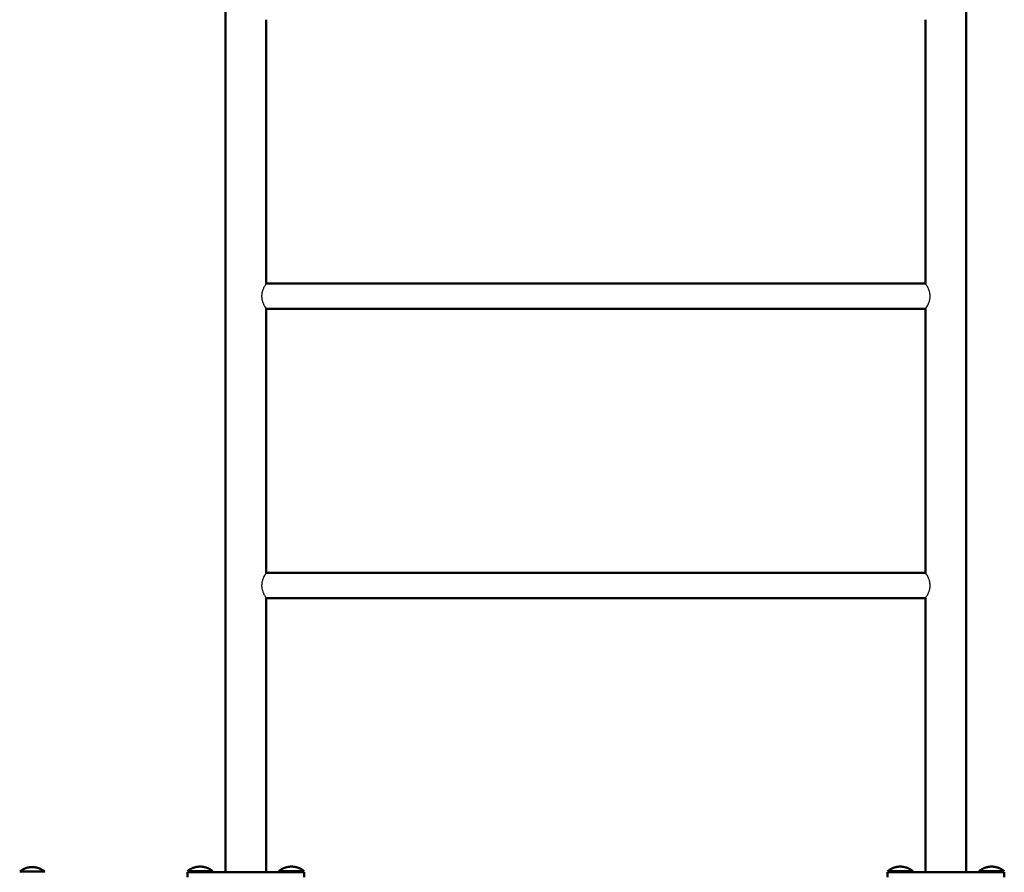
# Model space of a CAD drawing. Units: millimetres. Extents: x -4982 to 2634, y -2132 to 5397.
# Drawn here: x -568 to 402, y 637 to 1477 of the extents above; entities that cross this region are included whole.
import ezdxf

# ---------------------------------------------------------------- set-up
doc = ezdxf.new("R2010")
doc.units = ezdxf.units.MM
doc.layers.add('Make2D$Visible$Curves', color=7, linetype='Continuous', true_color=0x000000)
doc.layers.add('Make2D$Visible$SceneSilhouetteCurves', color=7, linetype='Continuous', lineweight=50, true_color=0x000000)

msp = doc.modelspace()

# ---------------------------------------------------------------- linework, layer by layer
at = {"layer": 'Make2D$Visible$Curves'}
for points in [[(-365, 637.5), (-365, 2627.5)], [(365, 2627.5), (365, 637.5)], [(-325, 1477.5), (-325, 1217.5)], [(325, 1217.5), (325, 1477.5)], [(-325, 1217.5), (-325.61, 1216.51), (-326.26, 1215.37), (-326.65, 1214.64), (-327.07, 1213.82), (-327.49, 1212.92), (-327.71, 1212.44), (-327.91, 1211.94), (-328.11, 1211.44), (-328.3, 1210.93), (-328.48, 1210.41), (-328.65, 1209.86), (-328.8, 1209.31), (-328.95, 1208.74), (-329.07, 1208.16), (-329.13, 1207.86), (-329.18, 1207.57), (-329.23, 1207.25), (-329.27, 1206.93), (-329.3, 1206.62), (-329.33, 1206.29), (-329.36, 1205.97), (-329.37, 1205.65), (-329.38, 1205.32), (-329.39, 1205), (-329.38, 1204.68), (-329.37, 1204.35), (-329.36, 1204.03), (-329.33, 1203.71), (-329.3, 1203.38), (-329.27, 1203.07), (-329.23, 1202.75), (-329.18, 1202.43), (-329.13, 1202.14), (-329.07, 1201.84), (-328.95, 1201.26), (-328.8, 1200.69), (-328.65, 1200.14), (-328.48, 1199.59), (-328.3, 1199.07), (-328.11, 1198.56), (-327.91, 1198.06), (-327.71, 1197.56), (-327.49, 1197.08), (-327.07, 1196.18), (-326.65, 1195.36), (-326.26, 1194.63), (-325.61, 1193.49), (-325, 1192.5)], [(-325, 1217.5), (325, 1217.5)], [(325, 1192.5), (325.61, 1193.49), (326.26, 1194.63), (326.65, 1195.36), (327.07, 1196.18), (327.49, 1197.08), (327.71, 1197.56), (327.91, 1198.06), (328.11, 1198.56), (328.3, 1199.07), (328.48, 1199.59), (328.65, 1200.14), (328.8, 1200.69), (328.95, 1201.26), (329.07, 1201.84), (329.13, 1202.14), (329.18, 1202.43), (329.23, 1202.75), (329.27, 1203.07), (329.3, 1203.38), (329.33, 1203.71), (329.36, 1204.03), (329.37, 1204.35), (329.38, 1204.68), (329.39, 1205), (329.38, 1205.32), (329.37, 1205.65), (329.36, 1205.97), (329.33, 1206.29), (329.3, 1206.62), (329.27, 1206.93), (329.23, 1207.25), (329.18, 1207.57), (329.13, 1207.86), (329.07, 1208.16), (328.95, 1208.74), (328.8, 1209.31), (328.65, 1209.86), (328.48, 1210.41), (328.3, 1210.93), (328.11, 1211.44), (327.91, 1211.94), (327.71, 1212.44), (327.49, 1212.92), (327.07, 1213.82), (326.65, 1214.64), (326.26, 1215.37), (325.61, 1216.51), (325, 1217.5)], [(325, 1192.5), (-325, 1192.5)], [(-325, 1192.5), (-325, 932.5)], [(325, 932.5), (325, 1192.5)], [(-325, 932.5), (-325.61, 931.51), (-326.26, 930.37), (-326.65, 929.64), (-327.07, 928.82), (-327.49, 927.92), (-327.71, 927.44), (-327.91, 926.94), (-328.11, 926.44), (-328.3, 925.93), (-328.48, 925.41), (-328.65, 924.86), (-328.8, 924.31), (-328.95, 923.74), (-329.07, 923.16), (-329.13, 922.86), (-329.18, 922.57), (-329.23, 922.25), (-329.27, 921.93), (-329.3, 921.62), (-329.33, 921.29), (-329.36, 920.97), (-329.37, 920.65), (-329.38, 920.32), (-329.39, 920), (-329.38, 919.68), (-329.37, 919.35), (-329.36, 919.03), (-329.33, 918.71), (-329.3, 918.38), (-329.27, 918.07), (-329.23, 917.75), (-329.18, 917.43), (-329.13, 917.14), (-329.07, 916.84), (-328.95, 916.26), (-328.8, 915.69), (-328.65, 915.14), (-328.48, 914.59), (-328.3, 914.07), (-328.11, 913.56), (-327.91, 913.06), (-327.71, 912.56), (-327.49, 912.08), (-327.07, 911.18), (-326.65, 910.36), (-326.26, 909.63), (-325.61, 908.49), (-325, 907.5)], [(-325, 932.5), (325, 932.5)], [(325, 907.5), (325.61, 908.49), (326.26, 909.63), (326.65, 910.36), (327.07, 911.18), (327.49, 912.08), (327.71, 912.56), (327.91, 913.06), (328.11, 913.56), (328.3, 914.07), (328.48, 914.59), (328.65, 915.14), (328.8, 915.69), (328.95, 916.26), (329.07, 916.84), (329.13, 917.14), (329.18, 917.43), (329.23, 917.75), (329.27, 918.07), (329.3, 918.38), (329.33, 918.71), (329.36, 919.03), (329.37, 919.35), (329.38, 919.68), (329.39, 920), (329.38, 920.32), (329.37, 920.65), (329.36, 920.97), (329.33, 921.29), (329.3, 921.62), (329.27, 921.93), (329.23, 922.25), (329.18, 922.57), (329.13, 922.86), (329.07, 923.16), (328.95, 923.74), (328.8, 924.31), (328.65, 924.86), (328.48, 925.41), (328.3, 925.93), (328.11, 926.44), (327.91, 926.94), (327.71, 927.44), (327.49, 927.92), (327.07, 928.82), (326.65, 929.64), (326.26, 930.37), (325.61, 931.51), (325, 932.5)], [(325, 907.5), (-325, 907.5)], [(-325, 907.5), (-325, 637.5)], [(325, 637.5), (325, 907.5)], [(-567.83, 637.9), (-567.51, 638.16), (-567.18, 638.42), (-566.85, 638.66), (-566.52, 638.91), (-566.17, 639.14), (-565.82, 639.37), (-565.47, 639.59), (-565.11, 639.8), (-564.74, 640.01), (-564.37, 640.21), (-564, 640.4), (-563.62, 640.58), (-563.23, 640.75), (-562.84, 640.92), (-562.45, 641.08), (-562.06, 641.23), (-561.66, 641.37), (-561.26, 641.5), (-560.85, 641.62), (-560.45, 641.73), (-560.04, 641.84), (-559.63, 641.93), (-559.22, 642.02), (-558.8, 642.09), (-558.39, 642.16), (-557.98, 642.22), (-557.56, 642.27), (-557.15, 642.31), (-556.74, 642.34), (-556.32, 642.36), (-555.91, 642.38), (-555.5, 642.38)], [(-555.5, 642.38), (-555.09, 642.38), (-554.68, 642.36), (-554.26, 642.34), (-553.85, 642.31), (-553.44, 642.27), (-553.02, 642.22), (-552.61, 642.16), (-552.2, 642.09), (-551.78, 642.02), (-551.37, 641.93), (-550.96, 641.84), (-550.55, 641.73), (-550.15, 641.62), (-549.74, 641.5), (-549.34, 641.37), (-548.94, 641.23), (-548.55, 641.08), (-548.16, 640.92), (-547.77, 640.75), (-547.38, 640.58), (-547, 640.4), (-546.63, 640.21), (-546.26, 640.01), (-545.89, 639.8), (-545.53, 639.59), (-545.18, 639.37), (-544.83, 639.14), (-544.48, 638.91), (-544.15, 638.66), (-543.82, 638.42), (-543.49, 638.16), (-543.18, 637.9)], [(-390, 642.88), (-390.43, 642.88), (-390.86, 642.86), (-391.29, 642.84), (-391.73, 642.8), (-392.16, 642.76), (-392.61, 642.7), (-393.05, 642.64), (-393.49, 642.56), (-393.94, 642.47), (-394.39, 642.37), (-394.84, 642.26), (-395.28, 642.14), (-395.73, 642), (-396.18, 641.86), (-396.62, 641.7), (-397.07, 641.53), (-397.42, 641.39), (-397.76, 641.24), (-398.11, 641.08), (-398.45, 640.92), (-398.79, 640.75), (-399.13, 640.57), (-399.46, 640.39), (-399.8, 640.19), (-400.12, 639.99), (-400.45, 639.79), (-400.77, 639.57), (-401.09, 639.35), (-401.41, 639.12), (-401.72, 638.89), (-402.02, 638.65), (-402.33, 638.4)], [(-377.68, 638.4), (-377.98, 638.65), (-378.28, 638.89), (-378.59, 639.12), (-378.91, 639.35), (-379.23, 639.57), (-379.55, 639.79), (-379.88, 639.99), (-380.2, 640.19), (-380.54, 640.39), (-380.87, 640.57), (-381.21, 640.75), (-381.55, 640.92), (-381.89, 641.08), (-382.24, 641.24), (-382.58, 641.39), (-382.93, 641.53), (-383.38, 641.7), (-383.82, 641.86), (-384.27, 642), (-384.72, 642.14), (-385.16, 642.26), (-385.61, 642.37), (-386.06, 642.47), (-386.51, 642.56), (-386.95, 642.64), (-387.39, 642.7), (-387.84, 642.76), (-388.27, 642.8), (-388.71, 642.84), (-389.14, 642.86), (-389.57, 642.88), (-390, 642.88)], [(-312.33, 638.4), (-312.02, 638.65), (-311.72, 638.89), (-311.41, 639.12), (-311.09, 639.35), (-310.77, 639.57), (-310.45, 639.79), (-310.12, 639.99), (-309.8, 640.19), (-309.46, 640.39), (-309.13, 640.57), (-308.79, 640.75), (-308.45, 640.92), (-308.11, 641.08), (-307.76, 641.24), (-307.42, 641.39), (-307.07, 641.53), (-306.62, 641.7), (-306.18, 641.86), (-305.73, 642), (-305.28, 642.14), (-304.84, 642.26), (-304.39, 642.37), (-303.94, 642.47), (-303.49, 642.56), (-303.05, 642.64), (-302.61, 642.7), (-302.16, 642.76), (-301.73, 642.8), (-301.29, 642.84), (-300.86, 642.86), (-300.43, 642.88), (-300, 642.88)], [(-300, 642.88), (-299.57, 642.88), (-299.14, 642.86), (-298.71, 642.84), (-298.27, 642.8), (-297.84, 642.76), (-297.39, 642.7), (-296.95, 642.64), (-296.51, 642.56), (-296.06, 642.47), (-295.61, 642.37), (-295.16, 642.26), (-294.72, 642.14), (-294.27, 642), (-293.82, 641.86), (-293.38, 641.7), (-292.93, 641.53), (-292.58, 641.39), (-292.24, 641.24), (-291.89, 641.08), (-291.55, 640.92), (-291.21, 640.75), (-290.87, 640.57), (-290.54, 640.39), (-290.2, 640.19), (-289.88, 639.99), (-289.55, 639.79), (-289.23, 639.57), (-288.91, 639.35), (-288.59, 639.12), (-288.28, 638.89), (-287.98, 638.65), (-287.68, 638.4)], [(300, 642.88), (299.57, 642.88), (299.14, 642.86), (298.71, 642.84), (298.27, 642.8), (297.84, 642.76), (297.39, 642.7), (296.95, 642.64), (296.51, 642.56), (296.06, 642.47), (295.61, 642.37), (295.16, 642.26), (294.72, 642.14), (294.27, 642), (293.82, 641.86), (293.38, 641.7), (292.93, 641.53), (292.58, 641.39), (292.24, 641.24), (291.89, 641.08), (291.55, 640.92), (291.21, 640.75), (290.87, 640.57), (290.54, 640.39), (290.2, 640.19), (289.88, 639.99), (289.55, 639.79), (289.23, 639.57), (288.91, 639.35), (288.59, 639.12), (288.28, 638.89), (287.98, 638.65), (287.67, 638.4)], [(312.32, 638.4), (312.02, 638.65), (311.72, 638.89), (311.41, 639.12), (311.09, 639.35), (310.77, 639.57), (310.45, 639.79), (310.12, 639.99), (309.8, 640.19), (309.46, 640.39), (309.13, 640.57), (308.79, 640.75), (308.45, 640.92), (308.11, 641.08), (307.76, 641.24), (307.42, 641.39), (307.07, 641.53), (306.62, 641.7), (306.18, 641.86), (305.73, 642), (305.28, 642.14), (304.84, 642.26), (304.39, 642.37), (303.94, 642.47), (303.49, 642.56), (303.05, 642.64), (302.61, 642.7), (302.16, 642.76), (301.73, 642.8), (301.29, 642.84), (300.86, 642.86), (300.43, 642.88), (300, 642.88)], [(377.67, 638.4), (377.98, 638.65), (378.28, 638.89), (378.59, 639.12), (378.91, 639.35), (379.23, 639.57), (379.55, 639.79), (379.88, 639.99), (380.2, 640.19), (380.54, 640.39), (380.87, 640.57), (381.21, 640.75), (381.55, 640.92), (381.89, 641.08), (382.24, 641.24), (382.58, 641.39), (382.93, 641.53), (383.38, 641.7), (383.82, 641.86), (384.27, 642), (384.72, 642.14), (385.16, 642.26), (385.61, 642.37), (386.06, 642.47), (386.51, 642.56), (386.95, 642.64), (387.39, 642.7), (387.84, 642.76), (388.27, 642.8), (388.71, 642.84), (389.14, 642.86), (389.57, 642.88), (390, 642.88)], [(390, 642.88), (390.43, 642.88), (390.86, 642.86), (391.29, 642.84), (391.73, 642.8), (392.16, 642.76), (392.61, 642.7), (393.05, 642.64), (393.49, 642.56), (393.94, 642.47), (394.39, 642.37), (394.84, 642.26), (395.28, 642.14), (395.73, 642), (396.18, 641.86), (396.62, 641.7), (397.07, 641.53), (397.42, 641.39), (397.76, 641.24), (398.11, 641.08), (398.45, 640.92), (398.79, 640.75), (399.13, 640.57), (399.46, 640.39), (399.8, 640.19), (400.12, 639.99), (400.45, 639.79), (400.77, 639.57), (401.09, 639.35), (401.41, 639.12), (401.72, 638.89), (402.02, 638.65), (402.32, 638.4)], [(-555.5, 637.9), (-567.83, 637.9)], [(-555.5, 637.9), (-546.78, 637.9), (-544.04, 637.9), (-543.38, 637.9), (-543.22, 637.9), (-543.19, 637.9), (-543.18, 637.9), (-543.18, 637.9), (-543.18, 637.9), (-543.18, 637.9)], [(-402.5, 637.5), (-402.5, 632.5)], [(-402.5, 637.5), (-287.5, 637.5)], [(-402.33, 638.4), (-402.32, 638.4), (-402.32, 638.4), (-402.32, 638.4), (-402.31, 638.4), (-402.28, 638.4), (-402.12, 638.4), (-401.46, 638.4), (-398.72, 638.4), (-390, 638.4)], [(-390, 638.4), (-381.28, 638.4), (-378.54, 638.4), (-377.88, 638.4), (-377.72, 638.4), (-377.69, 638.4), (-377.68, 638.4), (-377.68, 638.4), (-377.68, 638.4), (-377.68, 638.4)], [(-300, 638.4), (-308.72, 638.4), (-311.46, 638.4), (-312.12, 638.4), (-312.28, 638.4), (-312.31, 638.4), (-312.32, 638.4), (-312.32, 638.4), (-312.32, 638.4), (-312.33, 638.4)], [(-287.68, 638.4), (-287.68, 638.4), (-287.68, 638.4), (-287.68, 638.4), (-287.69, 638.4), (-287.72, 638.4), (-287.88, 638.4), (-288.54, 638.4), (-291.28, 638.4), (-300, 638.4)], [(-287.5, 637.5), (-287.5, 632.5)], [(287.5, 637.5), (287.5, 632.5)], [(402.5, 637.5), (287.5, 637.5)], [(287.67, 638.4), (287.68, 638.4), (287.68, 638.4), (287.68, 638.4), (287.69, 638.4), (287.72, 638.4), (287.88, 638.4), (288.54, 638.4), (291.28, 638.4), (300, 638.4)], [(300, 638.4), (308.72, 638.4), (311.46, 638.4), (312.12, 638.4), (312.28, 638.4), (312.31, 638.4), (312.32, 638.4), (312.32, 638.4), (312.32, 638.4), (312.32, 638.4)], [(390, 638.4), (381.28, 638.4), (378.54, 638.4), (377.88, 638.4), (377.72, 638.4), (377.69, 638.4), (377.68, 638.4), (377.68, 638.4), (377.68, 638.4), (377.67, 638.4)], [(402.32, 638.4), (402.32, 638.4), (402.32, 638.4), (402.32, 638.4), (402.31, 638.4), (402.28, 638.4), (402.12, 638.4), (401.46, 638.4), (398.72, 638.4), (390, 638.4)], [(402.5, 637.5), (402.5, 632.5)]]:
    msp.add_lwpolyline(points, dxfattribs=at)
at = {"layer": 'Make2D$Visible$SceneSilhouetteCurves'}
for points in [[(-365, 637.5), (-365, 2627.5)], [(365, 2627.5), (365, 637.5)], [(-325, 1477.5), (-325, 1217.5)], [(325, 1217.5), (325, 1477.5)], [(-325, 1217.5), (325, 1217.5)], [(325, 1192.5), (-325, 1192.5)], [(-325, 1192.5), (-325, 932.5)], [(325, 932.5), (325, 1192.5)], [(-325, 932.5), (325, 932.5)], [(325, 907.5), (-325, 907.5)], [(-325, 907.5), (-325, 637.5)], [(325, 637.5), (325, 907.5)], [(-567.83, 637.9), (-567.51, 638.16), (-567.18, 638.42), (-566.85, 638.66), (-566.52, 638.91), (-566.17, 639.14), (-565.82, 639.37), (-565.47, 639.59), (-565.11, 639.8), (-564.74, 640.01), (-564.37, 640.21), (-564, 640.4), (-563.62, 640.58), (-563.23, 640.75), (-562.84, 640.92), (-562.45, 641.08), (-562.06, 641.23), (-561.66, 641.37), (-561.26, 641.5), (-560.85, 641.62), (-560.45, 641.73), (-560.04, 641.84), (-559.63, 641.93), (-559.22, 642.02), (-558.8, 642.09), (-558.39, 642.16), (-557.98, 642.22), (-557.56, 642.27), (-557.15, 642.31), (-556.74, 642.34), (-556.32, 642.36), (-555.91, 642.38), (-555.5, 642.38)], [(-555.5, 642.38), (-555.09, 642.38), (-554.68, 642.36), (-554.26, 642.34), (-553.85, 642.31), (-553.44, 642.27), (-553.02, 642.22), (-552.61, 642.16), (-552.2, 642.09), (-551.78, 642.02), (-551.37, 641.93), (-550.96, 641.84), (-550.55, 641.73), (-550.15, 641.62), (-549.74, 641.5), (-549.34, 641.37), (-548.94, 641.23), (-548.55, 641.08), (-548.16, 640.92), (-547.77, 640.75), (-547.38, 640.58), (-547, 640.4), (-546.63, 640.21), (-546.26, 640.01), (-545.89, 639.8), (-545.53, 639.59), (-545.18, 639.37), (-544.83, 639.14), (-544.48, 638.91), (-544.15, 638.66), (-543.82, 638.42), (-543.49, 638.16), (-543.18, 637.9)], [(-390, 642.88), (-390.43, 642.88), (-390.86, 642.86), (-391.29, 642.84), (-391.73, 642.8), (-392.16, 642.76), (-392.61, 642.7), (-393.05, 642.64), (-393.49, 642.56), (-393.94, 642.47), (-394.39, 642.37), (-394.84, 642.26), (-395.28, 642.14), (-395.73, 642), (-396.18, 641.86), (-396.62, 641.7), (-397.07, 641.53), (-397.42, 641.39), (-397.76, 641.24), (-398.11, 641.08), (-398.45, 640.92), (-398.79, 640.75), (-399.13, 640.57), (-399.46, 640.39), (-399.8, 640.19), (-400.12, 639.99), (-400.45, 639.79), (-400.77, 639.57), (-401.09, 639.35), (-401.41, 639.12), (-401.72, 638.89), (-402.02, 638.65), (-402.33, 638.4)], [(-377.68, 638.4), (-377.98, 638.65), (-378.28, 638.89), (-378.59, 639.12), (-378.91, 639.35), (-379.23, 639.57), (-379.55, 639.79), (-379.88, 639.99), (-380.2, 640.19), (-380.54, 640.39), (-380.87, 640.57), (-381.21, 640.75), (-381.55, 640.92), (-381.89, 641.08), (-382.24, 641.24), (-382.58, 641.39), (-382.93, 641.53), (-383.38, 641.7), (-383.82, 641.86), (-384.27, 642), (-384.72, 642.14), (-385.16, 642.26), (-385.61, 642.37), (-386.06, 642.47), (-386.51, 642.56), (-386.95, 642.64), (-387.39, 642.7), (-387.84, 642.76), (-388.27, 642.8), (-388.71, 642.84), (-389.14, 642.86), (-389.57, 642.88), (-390, 642.88)], [(-312.33, 638.4), (-312.02, 638.65), (-311.72, 638.89), (-311.41, 639.12), (-311.09, 639.35), (-310.77, 639.57), (-310.45, 639.79), (-310.12, 639.99), (-309.8, 640.19), (-309.46, 640.39), (-309.13, 640.57), (-308.79, 640.75), (-308.45, 640.92), (-308.11, 641.08), (-307.76, 641.24), (-307.42, 641.39), (-307.07, 641.53), (-306.62, 641.7), (-306.18, 641.86), (-305.73, 642), (-305.28, 642.14), (-304.84, 642.26), (-304.39, 642.37), (-303.94, 642.47), (-303.49, 642.56), (-303.05, 642.64), (-302.61, 642.7), (-302.16, 642.76), (-301.73, 642.8), (-301.29, 642.84), (-300.86, 642.86), (-300.43, 642.88), (-300, 642.88)], [(-300, 642.88), (-299.57, 642.88), (-299.14, 642.86), (-298.71, 642.84), (-298.27, 642.8), (-297.84, 642.76), (-297.39, 642.7), (-296.95, 642.64), (-296.51, 642.56), (-296.06, 642.47), (-295.61, 642.37), (-295.16, 642.26), (-294.72, 642.14), (-294.27, 642), (-293.82, 641.86), (-293.38, 641.7), (-292.93, 641.53), (-292.58, 641.39), (-292.24, 641.24), (-291.89, 641.08), (-291.55, 640.92), (-291.21, 640.75), (-290.87, 640.57), (-290.54, 640.39), (-290.2, 640.19), (-289.88, 639.99), (-289.55, 639.79), (-289.23, 639.57), (-288.91, 639.35), (-288.59, 639.12), (-288.28, 638.89), (-287.98, 638.65), (-287.68, 638.4)], [(300, 642.88), (299.57, 642.88), (299.14, 642.86), (298.71, 642.84), (298.27, 642.8), (297.84, 642.76), (297.39, 642.7), (296.95, 642.64), (296.51, 642.56), (296.06, 642.47), (295.61, 642.37), (295.16, 642.26), (294.72, 642.14), (294.27, 642), (293.82, 641.86), (293.38, 641.7), (292.93, 641.53), (292.58, 641.39), (292.24, 641.24), (291.89, 641.08), (291.55, 640.92), (291.21, 640.75), (290.87, 640.57), (290.54, 640.39), (290.2, 640.19), (289.88, 639.99), (289.55, 639.79), (289.23, 639.57), (288.91, 639.35), (288.59, 639.12), (288.28, 638.89), (287.98, 638.65), (287.67, 638.4)], [(312.32, 638.4), (312.02, 638.65), (311.72, 638.89), (311.41, 639.12), (311.09, 639.35), (310.77, 639.57), (310.45, 639.79), (310.12, 639.99), (309.8, 640.19), (309.46, 640.39), (309.13, 640.57), (308.79, 640.75), (308.45, 640.92), (308.11, 641.08), (307.76, 641.24), (307.42, 641.39), (307.07, 641.53), (306.62, 641.7), (306.18, 641.86), (305.73, 642), (305.28, 642.14), (304.84, 642.26), (304.39, 642.37), (303.94, 642.47), (303.49, 642.56), (303.05, 642.64), (302.61, 642.7), (302.16, 642.76), (301.73, 642.8), (301.29, 642.84), (300.86, 642.86), (300.43, 642.88), (300, 642.88)], [(377.67, 638.4), (377.98, 638.65), (378.28, 638.89), (378.59, 639.12), (378.91, 639.35), (379.23, 639.57), (379.55, 639.79), (379.88, 639.99), (380.2, 640.19), (380.54, 640.39), (380.87, 640.57), (381.21, 640.75), (381.55, 640.92), (381.89, 641.08), (382.24, 641.24), (382.58, 641.39), (382.93, 641.53), (383.38, 641.7), (383.82, 641.86), (384.27, 642), (384.72, 642.14), (385.16, 642.26), (385.61, 642.37), (386.06, 642.47), (386.51, 642.56), (386.95, 642.64), (387.39, 642.7), (387.84, 642.76), (388.27, 642.8), (388.71, 642.84), (389.14, 642.86), (389.57, 642.88), (390, 642.88)], [(390, 642.88), (390.43, 642.88), (390.86, 642.86), (391.29, 642.84), (391.73, 642.8), (392.16, 642.76), (392.61, 642.7), (393.05, 642.64), (393.49, 642.56), (393.94, 642.47), (394.39, 642.37), (394.84, 642.26), (395.28, 642.14), (395.73, 642), (396.18, 641.86), (396.62, 641.7), (397.07, 641.53), (397.42, 641.39), (397.76, 641.24), (398.11, 641.08), (398.45, 640.92), (398.79, 640.75), (399.13, 640.57), (399.46, 640.39), (399.8, 640.19), (400.12, 639.99), (400.45, 639.79), (400.77, 639.57), (401.09, 639.35), (401.41, 639.12), (401.72, 638.89), (402.02, 638.65), (402.32, 638.4)], [(-555.5, 637.9), (-567.83, 637.9)], [(-555.5, 637.9), (-546.78, 637.9), (-544.04, 637.9), (-543.38, 637.9), (-543.22, 637.9), (-543.19, 637.9), (-543.18, 637.9), (-543.18, 637.9), (-543.18, 637.9), (-543.18, 637.9)], [(-402.5, 637.5), (-402.5, 632.5)], [(-402.5, 637.5), (-287.5, 637.5)], [(-402.33, 638.4), (-402.32, 638.4), (-402.32, 638.4), (-402.32, 638.4), (-402.31, 638.4), (-402.28, 638.4), (-402.12, 638.4), (-401.46, 638.4), (-398.72, 638.4), (-390, 638.4)], [(-390, 638.4), (-381.28, 638.4), (-378.54, 638.4), (-377.88, 638.4), (-377.72, 638.4), (-377.69, 638.4), (-377.68, 638.4), (-377.68, 638.4), (-377.68, 638.4), (-377.68, 638.4)], [(-300, 638.4), (-308.72, 638.4), (-311.46, 638.4), (-312.12, 638.4), (-312.28, 638.4), (-312.31, 638.4), (-312.32, 638.4), (-312.32, 638.4), (-312.32, 638.4), (-312.33, 638.4)], [(-287.68, 638.4), (-287.68, 638.4), (-287.68, 638.4), (-287.68, 638.4), (-287.69, 638.4), (-287.72, 638.4), (-287.88, 638.4), (-288.54, 638.4), (-291.28, 638.4), (-300, 638.4)], [(-287.5, 637.5), (-287.5, 632.5)], [(287.5, 637.5), (287.5, 632.5)], [(402.5, 637.5), (287.5, 637.5)], [(287.67, 638.4), (287.68, 638.4), (287.68, 638.4), (287.68, 638.4), (287.69, 638.4), (287.72, 638.4), (287.88, 638.4), (288.54, 638.4), (291.28, 638.4), (300, 638.4)], [(300, 638.4), (308.72, 638.4), (311.46, 638.4), (312.12, 638.4), (312.28, 638.4), (312.31, 638.4), (312.32, 638.4), (312.32, 638.4), (312.32, 638.4), (312.32, 638.4)], [(390, 638.4), (381.28, 638.4), (378.54, 638.4), (377.88, 638.4), (377.72, 638.4), (377.69, 638.4), (377.68, 638.4), (377.68, 638.4), (377.68, 638.4), (377.67, 638.4)], [(402.32, 638.4), (402.32, 638.4), (402.32, 638.4), (402.32, 638.4), (402.31, 638.4), (402.28, 638.4), (402.12, 638.4), (401.46, 638.4), (398.72, 638.4), (390, 638.4)], [(402.5, 637.5), (402.5, 632.5)]]:
    msp.add_lwpolyline(points, dxfattribs=at)

doc.saveas('drawing.dxf')
